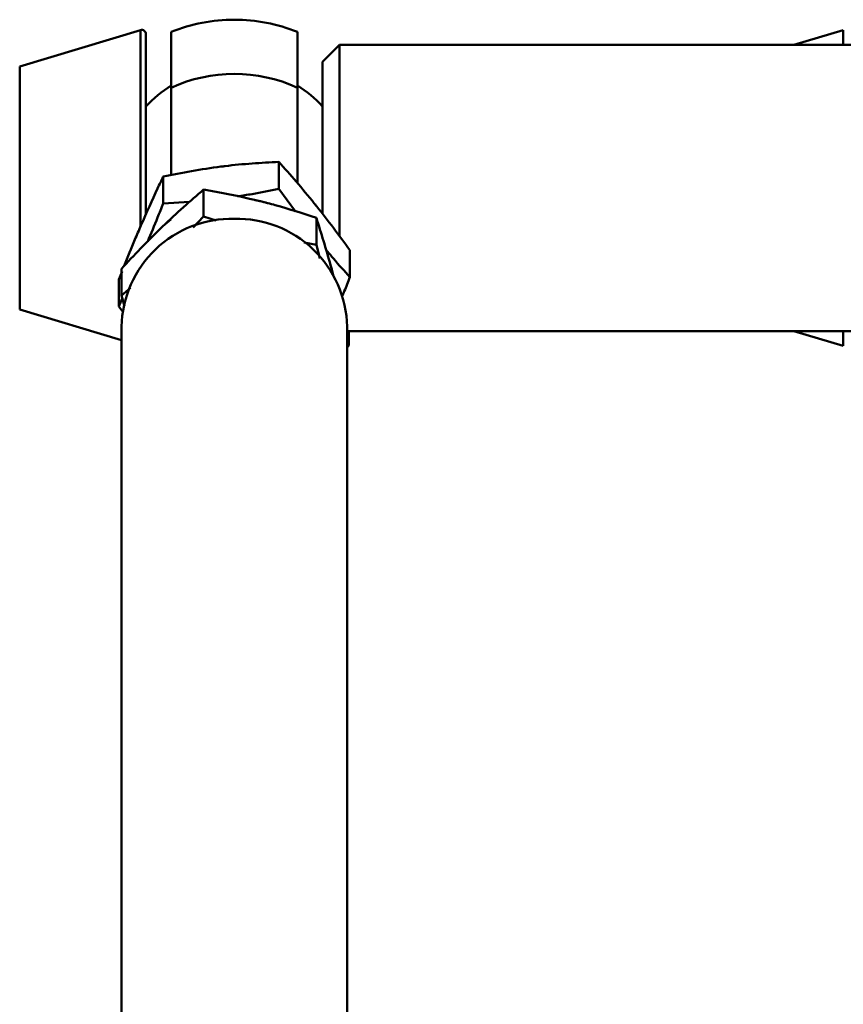
# Paper-space layout 'Лист1' of a CAD drawing. Units: millimetres. Extents: x -7190 to 1416, y 2612 to 8211.
# Drawn here: x -1248 to -1150, y 7880 to 7997 of the extents above; entities that cross this region are included whole.
import ezdxf

# ---------------------------------------------------------------- set-up
doc = ezdxf.new("R2010")
doc.units = ezdxf.units.MM

psp = doc.layouts.new('Лист1')

# ---------------------------------------------------------------- linework, layer by layer
at = {"color": 7, "linetype": 'Continuous', "lineweight": 50}
for p, q in [((-1233.6, 7995.73), (-1247.96, 7991.41)), ((-1232.96, 7995.25), (-1232.96, 7973.81)), ((-1229.96, 7988.88), (-1229.96, 7995.5)), ((-1214.96, 7995.5), (-1214.96, 7988.88)), ((-1150.1, 7995.73), (-1155.98, 7993.96)), ((-1209.96, 7993.96), (-1211.96, 7991.96)), ((-1136.96, 7993.96), (-1209.96, 7993.96)), ((-1209.96, 7971.2), (-1209.96, 7993.96)), ((-1211.96, 7973.92), (-1211.96, 7991.96)), ((-1247.96, 7991.41), (-1247.96, 7968.92)), ((-1232.96, 7973.81), (-1232.96, 7989.63)), ((-1217.17, 7980.06), (-1217.17, 7976.87)), ((-1230.9, 7978.32), (-1230.9, 7975.13)), ((-1226.11, 7973.58), (-1226.11, 7976.77)), ((-1217.17, 7976.87), (-1215.18, 7974.17)), ((-1230.9, 7975.13), (-1227.79, 7975.31)), ((-1226.11, 7973.58), (-1227.33, 7972.28)), ((-1226.11, 7973.58), (-1224.6, 7973.08)), ((-1212.71, 7970.21), (-1212.71, 7973.4)), ((-1214.17, 7970.49), (-1212.71, 7970.21)), ((-1212.28, 7968.6), (-1212.71, 7970.21)), ((-1208.72, 7969.56), (-1208.72, 7966.37)), ((-1247.96, 7968.92), (-1247.96, 7962.51)), ((-1235.86, 7964.17), (-1235.86, 7967.36)), ((-1235.8, 7967.04), (-1236.19, 7966.08)), ((-1236.19, 7966.08), (-1236.19, 7962.89)), ((-1234.81, 7965.08), (-1235.86, 7964.17)), ((-1235.77, 7963.81), (-1236.19, 7962.89)), ((-1235.86, 7964.17), (-1235.52, 7962.91)), ((-1247.96, 7962.51), (-1235.86, 7958.87)), ((-1235.72, 7962.25), (-1236.19, 7962.89)), ((-1235.86, 7960.49), (-1235.86, 7863.82)), ((-1209.06, 7957.43), (-1209.06, 7960.63)), ((-1209.06, 7862.95), (-1209.06, 7960.49)), ((-1209.06, 7959.96), (-1136.96, 7959.96)), ((-1208.86, 7959.96), (-1208.86, 7958.24)), ((-1155.98, 7959.96), (-1150.1, 7958.19)), ((-1209.06, 7958.01), (-1208.86, 7958.24))]:
    psp.add_line(p, q, dxfattribs=at)
at = {"color": 8, "linetype": 'Continuous', "lineweight": 50}
for p, q in [((-1233.6, 7995.73), (-1233.6, 7972.38)), ((-1150.1, 7995.73), (-1150.1, 7993.96)), ((-1150.1, 7959.96), (-1150.1, 7958.19))]:
    psp.add_line(p, q, dxfattribs=at)
at = {"color": 7, "linetype": 'Continuous', "lineweight": 50, "flags": 128}
for points in [[(-1219.99, 7975.53), (-1219.36, 7975.39), (-1218.49, 7975.14)], [(-1231.16, 7972.21), (-1230.95, 7972.41), (-1230.01, 7973.22)], [(-1210.95, 7967.56), (-1210.87, 7967.29), (-1210.71, 7966.64)]]:
    psp.add_lwpolyline(points, dxfattribs=at)
at = {"color": 7, "linetype": 'Continuous', "lineweight": 50}
for centre, radius, start, end in [((-1222.46, 7976.96), 20, 90, 112.0243), ((-1222.46, 7976.96), 20, 67.9757, 90), ((-1233.46, 7995.25), 0.5, 0, 105.9454), ((-1222.46, 7972.53), 17.99, 65.3645, 114.6355), ((-1222.46, 7976.96), 14.29, 121.6576, 137.2886), ((-1222.46, 7976.96), 14.29, 42.7114, 58.3424), ((-1222.76, 7960.2), 13.1, 88.6633, 178.744), ((-1222.15, 7960.2), 13.1, 1.256, 91.3367)]:
    psp.add_arc(centre, radius, start, end, dxfattribs=at)
for points, knots in [([(-1229.96, 7978.42), (-1229.96, 7978.66), (-1229.96, 7980.06), (-1229.96, 7983.55), (-1229.96, 7986.75), (-1229.96, 7988.88)], [0, 0, 0, 0, 0.064096, 0.374739, 1, 1, 1, 1]), ([(-1214.96, 7988.88), (-1214.96, 7987.09), (-1214.96, 7983.51), (-1214.96, 7979.77), (-1214.96, 7977.66), (-1214.96, 7977.55)], [0, 0, 0, 0, 0.485389, 0.971739, 1, 1, 1, 1]), ([(-1224.04, 7979.5), (-1223.87, 7979.52), (-1222.64, 7979.68), (-1220.32, 7979.9), (-1218.22, 7980.01), (-1217.17, 7980.06)], [0, 0, 0, 0, 0.070099, 0.530789, 1, 1, 1, 1]), ([(-1217.17, 7980.06), (-1216.48, 7979.3), (-1215.1, 7977.75), (-1213.67, 7976.01), (-1212.95, 7975.13)], [0, 0, 0, 0, 0.495458, 1, 1, 1, 1]), ([(-1230.9, 7978.32), (-1229.79, 7978.55), (-1227.54, 7979.01), (-1225.21, 7979.34), (-1224.04, 7979.5)], [0, 0, 0, 0, 0.495458, 1, 1, 1, 1]), ([(-1230.9, 7978.32), (-1231.13, 7977.85), (-1231.99, 7976.04), (-1232.88, 7974.02), (-1233.55, 7972.51)], [0, 0, 0, 0, 0.257551, 1, 1, 1, 1]), ([(-1226.11, 7976.77), (-1226.9, 7976.09), (-1228.5, 7974.73), (-1230.15, 7973.17), (-1230.98, 7972.38)], [0, 0, 0, 0, 0.495458, 1, 1, 1, 1]), ([(-1226.11, 7976.77), (-1225.55, 7976.68), (-1223.36, 7976.31), (-1221.09, 7975.79), (-1219.41, 7975.4)], [0, 0, 0, 0, 0.257551, 1, 1, 1, 1]), ([(-1222.07, 7975.97), (-1221.49, 7976.06), (-1219.83, 7976.31), (-1218.22, 7976.65), (-1217.17, 7976.87)], [0, 0, 0, 0, 0.345214, 1, 1, 1, 1]), ([(-1219.41, 7975.4), (-1218.8, 7975.24), (-1216.53, 7974.66), (-1214.32, 7973.93), (-1212.71, 7973.4)], [0, 0, 0, 0, 0.268634, 1, 1, 1, 1]), ([(-1230.9, 7975.13), (-1231.13, 7974.56), (-1231.73, 7973.04), (-1232.35, 7971.56), (-1232.75, 7970.62)], [0, 0, 0, 0, 0.368738, 1, 1, 1, 1]), ([(-1212.95, 7975.13), (-1212.84, 7975), (-1212.09, 7974.06), (-1210.66, 7972.21), (-1209.37, 7970.45), (-1208.72, 7969.56)], [0, 0, 0, 0, 0.070099, 0.530789, 1, 1, 1, 1]), ([(-1210.88, 7967.33), (-1210.93, 7967.48), (-1211.25, 7968.63), (-1211.87, 7970.72), (-1212.43, 7972.5), (-1212.71, 7973.4)], [0, 0, 0, 0, 0.070099, 0.530789, 1, 1, 1, 1]), ([(-1230.98, 7972.38), (-1231.1, 7972.27), (-1231.97, 7971.42), (-1233.63, 7969.76), (-1235.11, 7968.17), (-1235.86, 7967.36)], [0, 0, 0, 0, 0.0700986, 0.5307888, 1, 1, 1, 1]), ([(-1233.55, 7972.51), (-1233.79, 7971.95), (-1234.46, 7970.39), (-1235.11, 7968.76), (-1235.53, 7967.71)], [0, 0, 0, 0, 0.3586876, 1, 1, 1, 1]), ([(-1211.56, 7969.63), (-1211.26, 7969.27), (-1210.3, 7968.12), (-1209.37, 7967.08), (-1208.72, 7966.37)], [0, 0, 0, 0, 0.304412, 1, 1, 1, 1]), ([(-1208.72, 7966.37), (-1208.94, 7965.8), (-1209.24, 7965.04), (-1209.55, 7964.3), (-1209.63, 7964.11)], [0, 0, 0, 0, 0.741151, 1, 1, 1, 1])]:
    psp.add_open_spline(points, degree=3, knots=knots, dxfattribs=at)

doc.saveas('drawing.dxf')
